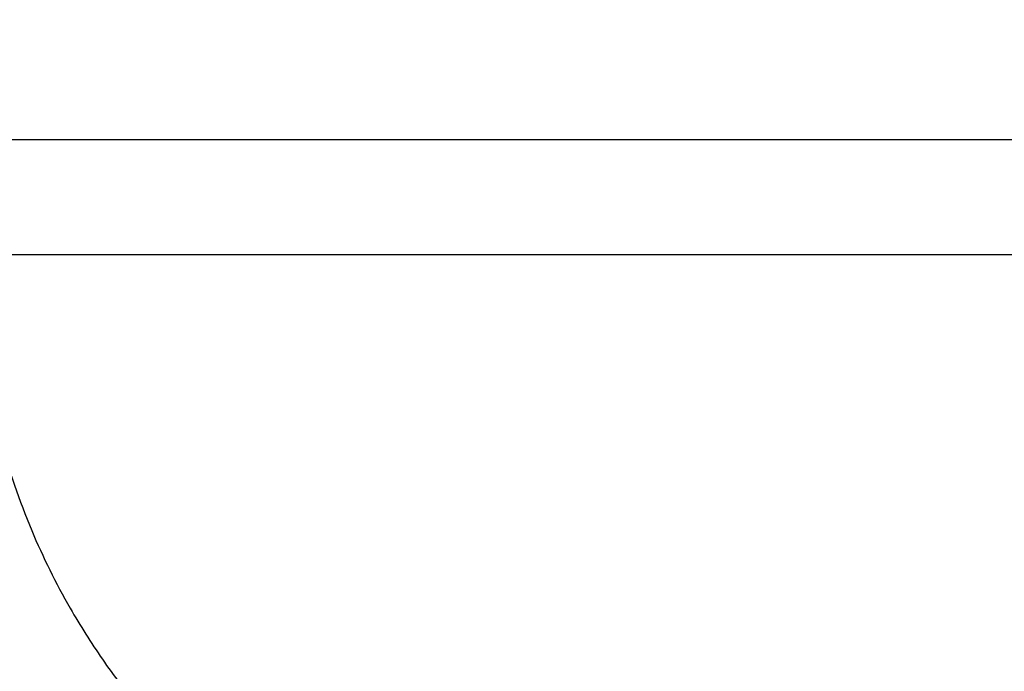
# Model space of a CAD drawing. Units: millimetres. Extents: x 106.2 to 183, y 193 to 225.2.
# Drawn here: x 161.1 to 161.1, y 206 to 206 of the extents above; entities that cross this region are included whole.
import ezdxf

# ---------------------------------------------------------------- set-up
doc = ezdxf.new("R2010")
doc.units = ezdxf.units.MM
doc.header["$PDSIZE"] = -1
doc.linetypes.add('ACAD_ISO03W100', pattern=[30, 12, -18])
doc.layers.add('Capa1', color=6, linetype='ACAD_ISO03W100')
doc.dimstyles.new('ISO-25', dxfattribs={"dimtxt": 2.5, "dimasz": 2.5, "dimexe": 1.25, "dimexo": 0.625, "dimtad": 1, "dimtxsty": 'Standard', "dimcen": 2.5, "dimadec": 0, "dimazin": 0, "dimtfac": 1, "dimtmove": 0, "dimatfit": 3, "dimfxl": 1, "dimarcsym": 0})

# ---------------------------------------------------------------- blocks, each defined once
blk = doc.blocks.new('*D4')
at = {"layer": 'Capa1', "color": 0, "lineweight": -2, "transparency": 16777216}
for p, q in [((148.7902802278114, 207.4102236278643), (148.7902802278114, 193.0144403341882)), ((163.2541754286944, 204.8689363292398), (163.2541754286944, 193.0144403341882)), ((152.0922802278114, 194.0144403341882), (159.9521754286944, 194.0144403341882)), ((163.2541754286944, 194.0144403341882), (183.020842095361, 194.0144403341882))]:
    blk.add_line(p, q, dxfattribs=at)
at = {"layer": 'Capa1', "color": 0, "transparency": 16777216}
for points in [[(152.0922802278114, 194.5647736675216), (152.0922802278114, 193.4641070008549), (148.7902802278114, 194.0144403341882)], [(159.9521754286944, 194.5647736675216), (159.9521754286944, 193.4641070008549), (163.2541754286944, 194.0144403341882)]]:
    blk.add_solid(points, dxfattribs=at)
at = {"layer": 'Defpoints', "color": 0, "transparency": 16777216}
for p in [(148.7902802278114, 208.4102236278643), (163.2541754286944, 205.8689363292398), (163.2541754286944, 194.0144403341882)]:
    blk.add_point(p, dxfattribs=at)
at = {"layer": 'Capa1', "color": 0, "transparency": 16777216, "insert": (174.7885087620277, 197.5801070008549), "char_height": 3.5, "attachment_point": 5}
blk.add_mtext('14,46', dxfattribs=at)

msp = doc.modelspace()

# ---------------------------------------------------------------- linework, layer by layer
at = {"color": 7, "linetype": 'Continuous', "lineweight": 25}
for p, q in [((160.6798125882569, 206.018862056858), (161.6191741787695, 206.018862056858)), ((161.1066033844517, 206.015862056858), (161.0574945270121, 206.015862056858))]:
    msp.add_line(p, q, dxfattribs=at)
msp.add_open_spline([(161.065000473797, 206.0158585031649), (161.06502719929, 206.0150724494578), (161.0650819847182, 206.0134610932562), (161.0655779085287, 206.011047135247), (161.0663588783358, 206.008751372813), (161.0673006797996, 206.0068467001065), (161.0682631287694, 206.0053272695804), (161.0691432154083, 206.004144506628), (161.0697898007581, 206.003451261313), (161.0700801139419, 206.0031399980674)], degree=3, knots=[0, 0, 0, 0, 0.1679662374189809, 0.3443192696757602, 0.5246269080651809, 0.6853607203987157, 0.7973743264699471, 0.9090222127488189, 1, 1, 1, 1], dxfattribs=at)
at = {"layer": 'Capa1', "ltscale": 0.02}
msp.add_lwpolyline([(151.7395051737112, 204.231868233759), (153.9090239464433, 204.231859148802, 0.2282574525734764), (154.6908901393831, 204.6084076233964), (154.9324098746621, 204.9112942102045, -0.5285377329980088), (156.5803076702184, 204.7878246946438), (157.3050964944573, 203.5323933996148, 0.3885502259354152), (158.5926968491236, 203.125577020638), (160.1001373923659, 203.8263761442018, -0.259853416752612), (161.0711913753527, 203.7550784310179, 0.6858499018590342), (164.9717885340161, 206.5431606472797, -0.04256944035740905), (164.9435307936109, 206.7107649904738), (164.842625563929, 207.9394661082028, 0.1108656931608242), (164.7120061402691, 208.3576181520372), (163.5394623009133, 210.3885236559029, 0.1533502628344351), (163.0980532358326, 210.7938970401515), (162.4205038251236, 211.1116648860716, -0.1888461389544978), (161.9185720705238, 211.6408619409274, 0.3534888229864258), (158.3895546310173, 213.5943800382655, -0.2955626920003495)], format="xyb", dxfattribs=at)

# ---------------------------------------------------------------- dimensions: what is measured, and where the dimension line sits
at = {"layer": 'Capa1'}
dim = msp.add_linear_dim(base=(163.2541754286944, 194.0144403341882), p1=(148.7902802278114, 208.4102236278643), p2=(163.2541754286944, 205.8689363292398), dimstyle='ISO-25', override={"dimtxt": 3.5, "dimasz": 3.302, "dimexe": 1, "dimexo": 1, "dimgap": 1.524, "dimtih": 1, "dimtoh": 1, "dimzin": 1, "dimadec": 2, "dimtzin": 1}, dxfattribs=at)
dim.commit()
dim.dimension.update_dxf_attribs({"geometry": '*D4', "text_midpoint": (174.7885087620277, 197.5801070008549)})

doc.saveas('drawing.dxf')
